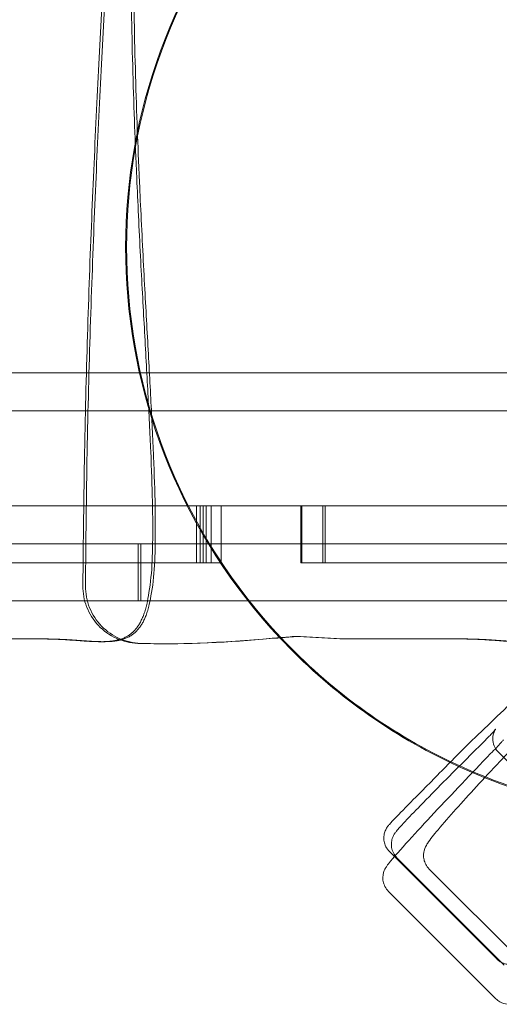
# Model space of a CAD drawing. Units: millimetres. Extents: x 946347 to 962450, y 371124 to 382831.
# Drawn here: x 958491 to 958743, y 374367 to 374885 of the extents above; entities that cross this region are included whole.
import ezdxf

# ---------------------------------------------------------------- set-up
doc = ezdxf.new("R2010")
doc.units = ezdxf.units.MM
doc.layers.add('AGROPAC_Konstruktion', color=1, linetype='Continuous', lineweight=0)

msp = doc.modelspace()

# ---------------------------------------------------------------- linework, layer by layer
at = {"layer": 'AGROPAC_Konstruktion', "ltscale": 19.006151}
msp.add_line((956696.28, 374699.3), (958896.28, 374699.3), dxfattribs=at)
at = {"layer": 'AGROPAC_Konstruktion', "ltscale": 17.191828}
msp.add_line((956827.11, 374679.3), (958786.86, 374679.3), dxfattribs=at)
at = {"layer": 'AGROPAC_Konstruktion', "ltscale": 2.214467}
for p, q in [((958465.58, 374629.3), (958558.59, 374629.3)), ((958675.58, 374629.3), (958768.59, 374629.3)), ((958558.59, 374599.3), (958465.58, 374599.3)), ((958768.59, 374599.3), (958675.58, 374599.3))]:
    msp.add_line(p, q, dxfattribs=at)
at = {"layer": 'AGROPAC_Konstruktion', "ltscale": 0.879126}
for p, q in [((958586.88, 374629.3), (958558.59, 374629.3)), ((958675.58, 374629.3), (958647.29, 374629.3))]:
    msp.add_line(p, q, dxfattribs=at)
at = {"layer": 'AGROPAC_Konstruktion', "ltscale": 0.714161}
for p, q in [((958583.51, 374629.3), (958583.51, 374599.3)), ((958585.54, 374629.3), (958585.54, 374599.3)), ((958587.14, 374629.3), (958587.14, 374599.3)), ((958588.59, 374629.3), (958588.59, 374599.3)), ((958591.28, 374629.3), (958591.28, 374599.3)), ((958596.54, 374629.3), (958596.54, 374599.3)), ((958638.44, 374629.3), (958638.44, 374599.3)), ((958639.02, 374629.3), (958639.02, 374599.3)), ((958649.98, 374629.3), (958649.98, 374599.3)), ((958651.28, 374629.3), (958651.28, 374599.3)), ((958552.91, 374609.3), (958552.91, 374579.3)), ((958554.22, 374609.3), (958554.22, 374579.3)), ((958502.91, 374559.3), (958504.27, 374559.3)), ((958635.34, 374560.58), (958636.71, 374560.58)), ((958723.5, 374559.3), (958724.87, 374559.3))]:
    msp.add_line(p, q, dxfattribs=at)
at = {"layer": 'AGROPAC_Konstruktion', "ltscale": 1.438338}
msp.add_line((958586.88, 374629.3), (958647.29, 374629.3), dxfattribs=at)
at = {"layer": 'AGROPAC_Konstruktion', "ltscale": 5.257476}
for p, q in [((958332.31, 374609.3), (958552.91, 374609.3)), ((958552.91, 374609.3), (958773.51, 374609.3)), ((958552.91, 374579.3), (958332.31, 374579.3)), ((958773.51, 374579.3), (958552.91, 374579.3))]:
    msp.add_line(p, q, dxfattribs=at)
at = {"layer": 'AGROPAC_Konstruktion', "ltscale": 1.121859}
msp.add_line((958558.59, 374599.3), (958588.59, 374599.3), dxfattribs=at)
at = {"layer": 'AGROPAC_Konstruktion', "ltscale": 4.552091}
msp.add_line((958596.54, 374599.3), (958588.59, 374599.3), dxfattribs=at)
at = {"layer": 'AGROPAC_Konstruktion', "ltscale": 2.090416}
msp.add_line((958646.06, 374599.3), (958638.44, 374599.3), dxfattribs=at)
at = {"layer": 'AGROPAC_Konstruktion', "ltscale": 0.993095}
msp.add_line((958646.06, 374599.3), (958675.58, 374599.3), dxfattribs=at)
at = {"layer": 'AGROPAC_Konstruktion'}
for p, q in [((958502.91, 374559.3), (958440.01, 374559.3)), ((958533.12, 374557.88), (958534.48, 374557.88)), ((958566.95, 374556.76), (958568.32, 374556.76)), ((958658.98, 374559.34), (958636.96, 374560.54)), ((958723.5, 374559.3), (958660.61, 374559.3)), ((958685.04, 374447.51), (958687.69, 374444.86)), ((958705.96, 374438.33), (958762.41, 374381.89)), ((958684.54, 374426.59), (958740.99, 374370.15))]:
    msp.add_line(p, q, dxfattribs=at)
at = {"layer": 'AGROPAC_Konstruktion', "ltscale": 0.525487}
msp.add_line((958660.35, 374559.34), (958638.33, 374560.54), dxfattribs=at)
at = {"layer": 'AGROPAC_Konstruktion', "ltscale": 1.904597}
for p, q in [((958742.39, 374499.74), (958798.83, 374443.3)), ((958689.04, 374444.23), (958745.48, 374387.79))]:
    msp.add_line(p, q, dxfattribs=at)
at = {"layer": 'AGROPAC_Konstruktion', "ltscale": 1.815041}
msp.add_line((958687.69, 374444.86), (958741.48, 374391.07), dxfattribs=at)
at = {"layer": 'AGROPAC_Konstruktion', "ltscale": 17.199886}
msp.add_arc((958846.28, 374765.07), 300, 60.19, 223.1491, dxfattribs=at)
at = {"layer": 'AGROPAC_Konstruktion', "ltscale": 17.184202}
msp.add_arc((958846.28, 374765.07), 299.5, 60.1424, 223.2247, dxfattribs=at)
at = {"layer": 'AGROPAC_Konstruktion'}
for radius, start, end in [(300, 223.1491, 244.4601), (299.5, 223.2247, 244.4931)]:
    msp.add_arc((958846.28, 374765.07), radius, start, end, dxfattribs=at)
at = {"layer": 'AGROPAC_Konstruktion', "ltscale": 3.722962}
msp.add_arc((958846.28, 374765.07), 299.5, 244.4931, 274.4082, dxfattribs=at)
at = {"layer": 'AGROPAC_Konstruktion', "ltscale": 3.720325}
msp.add_arc((958846.28, 374765.07), 300, 244.4601, 274.3041, dxfattribs=at)
at = {"layer": 'AGROPAC_Konstruktion'}
msp.add_ellipse((958660.61, 374589.3), major_axis=(0, -30), ratio=0.998964, start_param=6.229044, end_param=6.283185, dxfattribs=at)
at = {"layer": 'AGROPAC_Konstruktion', "ltscale": 0.038571}
msp.add_ellipse((958661.97, 374589.3), major_axis=(0, -30), ratio=0.998964, start_param=6.229044, end_param=6.283185, dxfattribs=at)
at = {"layer": 'AGROPAC_Konstruktion'}
for points, degree, knots in [([(958523.79, 374587.16), (958525.57, 374904.55), (958582.1, 375273.82), (958511.26, 375560.45), (958532.42, 375845.93), (958540.08, 376004.94), (958540.5, 376013.96)], 4, [1.021188, 1.021188, 1.021188, 1.021188, 1.021188, 2, 3, 3.05985, 3.05985, 3.05985, 3.05985, 3.05985]), ([(958552.66, 374557.01), (958548.76, 374557.16), (958544.92, 374558.06), (958537.82, 374561.29), (958534.61, 374563.59), (958529.26, 374569.28), (958527.17, 374572.62), (958524.44, 374579.74), (958523.77, 374583.44), (958523.79, 374587.16)], 3, [0, 0, 0, 0, 1.171933, 1.171933, 2.343867, 2.343867, 3.5158, 3.5158, 4.633094, 4.633094, 4.633094, 4.633094]), ([(958636.96, 374560.54), (958636.27, 374560.57), (958635.58, 374560.59), (958634.2, 374560.57), (958633.51, 374560.53), (958632.82, 374560.47)], 3, [0, 0, 0, 0, 0.2078177, 0.2078177, 0.4156354, 0.4156354, 0.4156354, 0.4156354]), ([(958685.04, 374447.51), (958684.28, 374448.27), (958683.64, 374449.17), (958682.7, 374451.03), (958682.41, 374451.98), (958682.07, 374453.87), (958682.08, 374454.75), (958682.23, 374456.53), (958682.44, 374457.26), (958682.96, 374458.81), (958683.27, 374459.34), (958683.98, 374460.55), (958684.34, 374460.98), (958684.79, 374461.52), (958684.91, 374461.65), (958687.09, 374464.12), (958688.89, 374465.91), (958694.45, 374471.63), (958698.07, 374475.28), (958707.59, 374484.84), (958713.19, 374490.6), (958723.29, 374500.82), (958727.64, 374505.1), (958736.31, 374513.41), (958740.66, 374517.5), (958747.22, 374523.86), (958749.27, 374525.87), (958752.68, 374529.27), (958754.04, 374530.64), (958756.26, 374532.9), (958757.13, 374533.81), (958759.18, 374535.95), (958760.31, 374537.17), (958761.83, 374538.87), (958762.35, 374539.46), (958762.82, 374540.03), (958762.92, 374540.16), (958763.05, 374540.33), (958763.09, 374540.39), (958763.12, 374540.42), (958763.12, 374540.43), (958763.12, 374540.43)], 3, [70.29026, 70.29026, 70.29026, 70.29026, 70.300312, 70.300312, 70.310883, 70.310883, 70.324179, 70.324179, 70.34395, 70.34395, 70.378273, 70.378273, 70.44026, 70.44026, 70.493046, 70.493046, 71.36551, 71.36551, 72.899117, 72.899117, 75.40608, 75.40608, 77.174462, 77.174462, 79.145995, 79.145995, 80.028181, 80.028181, 80.616939, 80.616939, 81.016359, 81.016359, 81.601176, 81.601176, 82.001649, 82.001649, 82.144368, 82.144368, 82.257248, 82.257248, 82.305358, 82.305358, 82.305358, 82.305358]), ([(958688.1, 374445.33), (958687.73, 374445.82), (958687.41, 374446.34), (958686.67, 374447.83), (958686.38, 374448.8), (958686.06, 374450.73), (958686.08, 374451.64), (958686.27, 374453.45), (958686.5, 374454.2), (958687.06, 374455.76), (958687.39, 374456.29), (958687.96, 374457.22), (958688.15, 374457.45), (958688.47, 374457.88), (958688.6, 374458.04), (958689.38, 374458.99), (958689.93, 374459.61), (958692.02, 374461.94), (958693.64, 374463.7), (958696.91, 374467.12), (958698.43, 374468.68), (958703.93, 374474.3), (958707.93, 374478.41), (958716.07, 374486.68), (958720.23, 374490.83), (958728.43, 374499), (958732.77, 374503.27), (958737.21, 374507.78), (958737.86, 374508.45), (958738.99, 374509.66), (958739.49, 374510.2), (958740.27, 374511.07), (958740.57, 374511.42), (958740.84, 374511.75), (958740.9, 374511.82), (958740.97, 374511.92), (958740.99, 374511.95), (958741, 374511.96), (958741, 374511.96), (958741, 374511.96)], 3, [51.764786, 51.764786, 51.764786, 51.764786, 51.772378, 51.772378, 51.786116, 51.786116, 51.802744, 51.802744, 51.826518, 51.826518, 51.866117, 51.866117, 51.920407, 51.920407, 51.986598, 51.986598, 52.332839, 52.332839, 53.128711, 53.128711, 53.775641, 53.775641, 55.51245, 55.51245, 57.249259, 57.249259, 58.986068, 58.986068, 59.295102, 59.295102, 59.58363, 59.58363, 59.841585, 59.841585, 59.936277, 59.936277, 60.011337, 60.011337, 60.030598, 60.030598, 60.030598, 60.030598]), ([(958684.54, 374426.59), (958683.79, 374427.35), (958683.17, 374428.22), (958682.24, 374430.02), (958681.96, 374430.94), (958681.59, 374432.77), (958681.59, 374433.6), (958681.68, 374435.32), (958681.86, 374435.99), (958682.27, 374437.41), (958682.5, 374437.85), (958682.9, 374438.67), (958683.06, 374438.94), (958683.39, 374439.47), (958683.53, 374439.68), (958683.98, 374440.32), (958684.23, 374440.64), (958687.51, 374444.82), (958691.21, 374448.86), (958699.31, 374457.87), (958703.87, 374462.81), (958713.36, 374472.92), (958718.23, 374478.03), (958728.09, 374488.39), (958733.1, 374493.65), (958739.37, 374500.09), (958740.4, 374501.15), (958742.23, 374503.06), (958743.04, 374503.93), (958744.12, 374505.14), (958744.48, 374505.56), (958744.81, 374505.96), (958744.88, 374506.05), (958744.97, 374506.16), (958745, 374506.2), (958745.01, 374506.22), (958745.02, 374506.22), (958745.02, 374506.22)], 3, [28.986265, 28.986265, 28.986265, 28.986265, 28.996778, 28.996778, 29.008523, 29.008523, 29.024223, 29.024223, 29.049229, 29.049229, 29.093714, 29.093714, 29.152285, 29.152285, 29.233171, 29.233171, 29.430658, 29.430658, 31.711959, 31.711959, 33.99326, 33.99326, 36.274561, 36.274561, 38.555862, 38.555862, 39.015089, 39.015089, 39.446625, 39.446625, 39.741836, 39.741836, 39.847943, 39.847943, 39.931786, 39.931786, 39.961958, 39.961958, 39.961958, 39.961958]), ([(958705.96, 374438.33), (958705.21, 374439.09), (958704.63, 374439.92), (958703.71, 374441.63), (958703.44, 374442.49), (958703.04, 374444.25), (958703.02, 374445.03), (958703.05, 374446.67), (958703.18, 374447.27), (958703.46, 374448.48), (958703.62, 374448.88), (958703.89, 374449.58), (958704.01, 374449.83), (958704.26, 374450.35), (958704.38, 374450.57), (958704.74, 374451.2), (958704.93, 374451.51), (958706.54, 374454.01), (958708.29, 374456.21), (958713.5, 374462.36), (958716.72, 374466.01), (958723.44, 374473.56), (958727.04, 374477.56), (958734.68, 374485.85), (958738.9, 374490.34), (958744.03, 374495.79), (958744.94, 374496.77), (958746.5, 374498.46), (958747.17, 374499.18), (958747.97, 374500.09), (958748.21, 374500.36), (958748.56, 374500.77), (958748.7, 374500.93), (958748.89, 374501.17), (958748.96, 374501.26), (958749.04, 374501.36), (958749.07, 374501.4), (958749.08, 374501.41), (958749.08, 374501.41), (958749.08, 374501.41)], 3, [8.62364, 8.62364, 8.62364, 8.62364, 8.635778, 8.635778, 8.650579, 8.650579, 8.671962, 8.671962, 8.70802, 8.70802, 8.765335, 8.765335, 8.833598, 8.833598, 8.934892, 8.934892, 9.166123, 9.166123, 10.842352, 10.842352, 12.841387, 12.841387, 14.840423, 14.840423, 16.839458, 16.839458, 17.284297, 17.284297, 17.662093, 17.662093, 17.838348, 17.838348, 17.976341, 17.976341, 18.085309, 18.085309, 18.168618, 18.168618, 18.189284, 18.189284, 18.189284, 18.189284]), ([(958765.75, 374379.68), (958764.28, 374378.27), (958762.82, 374376.89), (958759.92, 374374.18), (958758.48, 374372.85), (958756.46, 374371.06), (958755.83, 374370.51), (958754.81, 374369.69), (958754.51, 374369.44), (958753.7, 374368.9), (958753.5, 374368.77), (958752.81, 374368.38), (958752.38, 374368.04), (958750.4, 374367.47), (958749.79, 374367.32), (958748.39, 374367.2), (958747.76, 374367.19), (958745.93, 374367.39), (958744.57, 374367.71), (958742.41, 374368.93), (958741.65, 374369.49), (958740.99, 374370.15)], 3, [27.02928, 27.02928, 27.02928, 27.02928, 27.672276, 27.672276, 28.32927, 28.32927, 28.657768, 28.657768, 28.822016, 28.822016, 28.86531, 28.86531, 28.928155, 28.928155, 28.948133, 28.948133, 28.960229, 28.960229, 28.977086, 28.977086, 28.986265, 28.986265, 28.986265, 28.986265])]:
    msp.add_open_spline(points, degree=degree, knots=knots, dxfattribs=at)
at = {"layer": 'AGROPAC_Konstruktion', "ltscale": 17.270885}
msp.add_open_spline([(958525.16, 374587.16), (958526.94, 374904.55), (958583.46, 375273.82), (958512.62, 375560.45), (958533.79, 375845.93), (958541.45, 376004.94), (958541.86, 376013.96)], degree=4, knots=[1.021188, 1.021188, 1.021188, 1.021188, 1.021188, 2, 3, 3.05985, 3.05985, 3.05985, 3.05985, 3.05985], dxfattribs=at)
at = {"layer": 'AGROPAC_Konstruktion', "ltscale": 14.302464}
msp.add_open_spline([(958552.86, 375025.2), (958539.33, 374867.65), (958563.41, 374625.81), (958572.77, 374567.53), (958542.99, 374559)], degree=4, dxfattribs=at)
at = {"layer": 'AGROPAC_Konstruktion', "ltscale": 14.327425}
msp.add_open_spline([(958554.22, 375025.2), (958540.6, 374866.6), (958565.1, 374622.61), (958574.32, 374566.4), (958543.56, 374558.78)], degree=4, dxfattribs=at)
at = {"layer": 'AGROPAC_Konstruktion', "ltscale": 1.099592}
msp.add_open_spline([(958525.16, 374587.16), (958525.13, 374583.26), (958525.87, 374579.38), (958528.8, 374572.14), (958530.95, 374568.84), (958536.4, 374563.24), (958539.65, 374561.01), (958546.64, 374557.98), (958550.3, 374557.15), (958554.02, 374557.01)], degree=3, knots=[0, 0, 0, 0, 1.171933, 1.171933, 2.343867, 2.343867, 3.5158, 3.5158, 4.633094, 4.633094, 4.633094, 4.633094], dxfattribs=at)
at = {"layer": 'AGROPAC_Konstruktion'}
for points, degree in [([(958542.99, 374559), (958536.25, 374557.06), (958527.49, 374557.68), (958516.45, 374559.3), (958502.91, 374559.3)], 4), ([(958543.56, 374558.78), (958541.55, 374558.29), (958539.38, 374558), (958537.02, 374557.88), (958534.48, 374557.88)], 4), ([(958632.82, 374560.47), (958607.82, 374558.36), (958581.35, 374555.96), (958552.66, 374557.01)], 3), ([(958634.18, 374560.47), (958613.39, 374558.71), (958591.58, 374556.76), (958568.32, 374556.76)], 3), ([(958634.18, 374560.47), (958634.8, 374560.52), (958635.41, 374560.56), (958636.03, 374560.57)], 3), ([(958763.59, 374559), (958756.84, 374557.06), (958748.09, 374557.68), (958737.05, 374559.3), (958723.5, 374559.3)], 4)]:
    msp.add_open_spline(points, degree=degree, dxfattribs=at)
at = {"layer": 'AGROPAC_Konstruktion', "ltscale": 0.72091}
for points in [[(958534.48, 374557.88), (958528.53, 374557.88), (958521.56, 374558.55), (958513.49, 374559.3), (958504.27, 374559.3)], [(958755.08, 374557.88), (958749.12, 374557.88), (958742.15, 374558.55), (958734.09, 374559.3), (958724.87, 374559.3)]]:
    msp.add_open_spline(points, degree=4, dxfattribs=at)
at = {"layer": 'AGROPAC_Konstruktion', "ltscale": 0.340698}
msp.add_open_spline([(958568.32, 374556.76), (958563.61, 374556.76), (958558.85, 374556.84), (958554.02, 374557.01)], degree=3, dxfattribs=at)
at = {"layer": 'AGROPAC_Konstruktion', "ltscale": 0.054843}
msp.add_open_spline([(958636.03, 374560.57), (958636.1, 374560.57), (958636.18, 374560.58), (958636.95, 374560.59), (958637.64, 374560.57), (958638.33, 374560.54)], degree=3, knots=[0.1848441, 0.1848441, 0.1848441, 0.1848441, 0.2078177, 0.2078177, 0.4156354, 0.4156354, 0.4156354, 0.4156354], dxfattribs=at)
at = {"layer": 'AGROPAC_Konstruktion', "ltscale": 0.354655}
msp.add_open_spline([(958741, 374511.96), (958741, 374511.96), (958740.98, 374511.93), (958740.87, 374511.76), (958740.8, 374511.66), (958740.62, 374511.34), (958740.51, 374511.15), (958740.23, 374510.55), (958740.05, 374510.15), (958739.65, 374508.76), (958739.34, 374507.74), (958739.62, 374504.79), (958739.91, 374503.44), (958741.12, 374501.23), (958741.7, 374500.43), (958742.39, 374499.74)], degree=3, knots=[60.0305975, 60.0305975, 60.0305975, 60.0305975, 60.1278537, 60.1278537, 60.2008102, 60.2008102, 60.2611235, 60.2611235, 60.3229736, 60.3229736, 60.3878549, 60.3878549, 60.4231933, 60.4231933, 60.4427648, 60.4427648, 60.4427648, 60.4427648], dxfattribs=at)
at = {"layer": 'AGROPAC_Konstruktion', "ltscale": 0.034389}
msp.add_open_spline([(958689.04, 374444.23), (958688.7, 374444.57), (958688.39, 374444.94), (958688.1, 374445.33)], degree=3, dxfattribs=at)
at = {"layer": 'AGROPAC_Konstruktion', "ltscale": 2.905536}
msp.add_open_spline([(958798.83, 374443.3), (958799.59, 374442.55), (958800.46, 374441.93), (958802.26, 374441), (958803.18, 374440.72), (958805, 374440.37), (958805.83, 374440.36), (958807.5, 374440.47), (958808.15, 374440.64), (958809.33, 374440.99), (958809.73, 374441.18), (958810.3, 374441.45), (958810.48, 374441.56), (958810.75, 374441.72), (958810.84, 374441.77), (958810.98, 374441.86), (958811.02, 374441.89), (958811.06, 374441.92), (958811.05, 374441.91), (958810.96, 374441.84), (958810.85, 374441.76), (958810.53, 374441.49), (958810.28, 374441.28), (958809.62, 374440.7), (958809.19, 374440.31), (958808.17, 374439.37), (958807.58, 374438.81), (958806.31, 374437.58), (958805.6, 374436.87), (958802.55, 374433.87), (958800.21, 374431.61), (958794.98, 374426.64), (958792.15, 374424.03), (958785.32, 374417.76), (958781.39, 374414.18), (958773.26, 374406.71), (958769.07, 374402.84), (958763, 374397.28), (958760.99, 374395.46), (958758.12, 374392.92), (958757.2, 374392.11), (958755.82, 374390.98), (958755.39, 374390.64), (958754.49, 374390), (958754.2, 374389.8), (958753.26, 374389.26), (958752.86, 374388.98), (958751.13, 374388.45), (958750.58, 374388.3), (958749.23, 374388.14), (958748.59, 374388.1), (958747.23, 374388.21), (958746.62, 374388.3), (958744.89, 374388.77), (958743.65, 374389.29), (958742.13, 374390.46), (958741.8, 374390.75), (958741.48, 374391.07)], degree=3, knots=[60.442765, 60.442765, 60.442765, 60.442765, 60.464101, 60.464101, 60.487606, 60.487606, 60.518401, 60.518401, 60.564863, 60.564863, 60.630096, 60.630096, 60.691376, 60.691376, 60.752204, 60.752204, 60.82372, 60.82372, 60.91901, 60.91901, 61.05559, 61.05559, 61.249329, 61.249329, 61.497584, 61.497584, 61.779592, 61.779592, 62.08375, 62.08375, 63.061124, 63.061124, 64.36703, 64.36703, 66.336529, 66.336529, 68.306028, 68.306028, 69.290777, 69.290777, 69.790519, 69.790519, 70.040389, 70.040389, 70.148736, 70.148736, 70.222197, 70.222197, 70.246623, 70.246623, 70.261786, 70.261786, 70.271543, 70.271543, 70.286038, 70.286038, 70.29026, 70.29026, 70.29026, 70.29026], dxfattribs=at)

doc.saveas('drawing.dxf')
